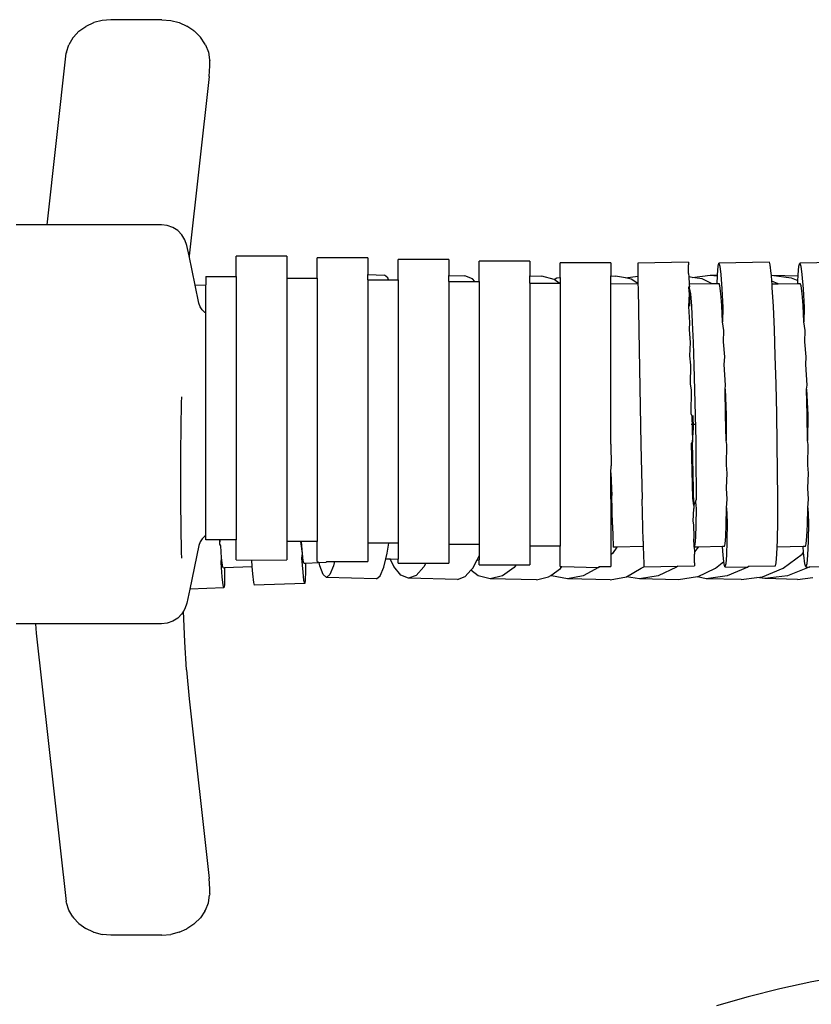
# Model space of a CAD drawing. Units: millimetres. Extents: x 1066 to 3959, y 674 to 3118.
# Drawn here: x 1909 to 1948, y 3053 to 3101 of the extents above; entities that cross this region are included whole.
import ezdxf

# ---------------------------------------------------------------- set-up
doc = ezdxf.new("R2010")
doc.units = ezdxf.units.MM
doc.layers.add('Edges', color=7, linetype='Continuous')

# ---------------------------------------------------------------- blocks, each defined once
blk = doc.blocks.new('Classic Freestanding Clawfoot Tub pl')
at = {"layer": 'Edges'}
for p, q in [((1616.944, 1619.183), (1617.274, 1619.421)), ((1617.656, 1619.598), (1617.274, 1619.421)), ((1617.684, 1619.609), (1617.656, 1619.598)), ((1618.091, 1619.715), (1617.684, 1619.609)), ((1618.519, 1619.751), (1618.091, 1619.715)), ((1621.042, 1619.751), (1618.519, 1619.751)), ((1621.042, 1619.751), (1621.473, 1619.715)), ((1621.473, 1619.715), (1621.89, 1619.609)), ((1621.89, 1619.609), (1622.277, 1619.436)), ((1622.62, 1619.204), (1622.277, 1619.436)), ((1616.642, 1618.851), (1616.446, 1618.516)), ((1616.676, 1618.893), (1616.642, 1618.851)), ((1616.676, 1618.893), (1616.944, 1619.183)), ((1622.62, 1619.204), (1622.65, 1619.183)), ((1622.943, 1618.893), (1622.65, 1619.183)), ((1623.165, 1618.562), (1622.943, 1618.893)), ((1616.332, 1618.152), (1616.446, 1618.516)), ((1623.189, 1618.516), (1623.165, 1618.562)), ((1623.189, 1618.516), (1623.335, 1618.152)), ((1615.367, 1609.619), (1616.314, 1618.094)), ((1616.332, 1618.152), (1616.314, 1618.094)), ((1623.335, 1618.152), (1623.395, 1617.773)), ((1623.372, 1616.946), (1623.41, 1617.47)), ((1623.395, 1617.773), (1623.399, 1617.713)), ((1623.41, 1617.47), (1623.399, 1617.713)), ((1623.372, 1616.946), (1622.382, 1608.084)), ((1615.367, 1609.619), (1613.835, 1609.619)), ((1621.012, 1609.619), (1615.367, 1609.619)), ((1621.299, 1609.586), (1621.012, 1609.619)), ((1621.573, 1609.489), (1621.299, 1609.586)), ((1621.817, 1609.333), (1621.573, 1609.489)), ((1622.02, 1609.127), (1621.817, 1609.333)), ((1622.172, 1608.88), (1622.02, 1609.127)), ((1622.263, 1608.605), (1622.172, 1608.88)), ((1622.382, 1608.084), (1622.263, 1608.605)), ((1622.382, 1608.084), (1622.38, 1608.058)), ((1622.68, 1606.644), (1622.382, 1608.084)), ((1627.201, 1608.067), (1624.701, 1608.067)), ((1624.701, 1607.067), (1624.701, 1608.067)), ((1627.201, 1608.067), (1627.201, 1606.986)), ((1631.2, 1607.986), (1628.7, 1607.986)), ((1628.7, 1606.986), (1628.7, 1607.986)), ((1631.2, 1607.986), (1631.2, 1607.159)), ((1635.199, 1607.906), (1632.699, 1607.906)), ((1632.699, 1606.906), (1632.699, 1607.906)), ((1635.199, 1607.906), (1635.199, 1607.118)), ((1639.198, 1607.826), (1636.698, 1607.826)), ((1636.698, 1606.826), (1636.698, 1607.826)), ((1639.198, 1607.826), (1639.198, 1607.098)), ((1643.197, 1607.745), (1640.697, 1607.745)), ((1640.697, 1607.024), (1640.697, 1607.745)), ((1643.197, 1607.745), (1643.197, 1607.093)), ((1644.537, 1607.729), (1644.535, 1607.585)), ((1647.036, 1607.779), (1644.537, 1607.729)), ((1647.036, 1607.779), (1647.035, 1607.636)), ((1647.039, 1607.209), (1647.035, 1607.636)), ((1648.497, 1607.585), (1648.536, 1607.729)), ((1651.035, 1607.779), (1648.536, 1607.729)), ((1648.536, 1607.729), (1648.581, 1607.585)), ((1651.079, 1607.636), (1651.035, 1607.779)), ((1651.128, 1607.209), (1651.079, 1607.636)), ((1652.49, 1607.585), (1652.535, 1607.729)), ((1655.033, 1607.779), (1652.535, 1607.729)), ((1652.535, 1607.729), (1652.585, 1607.585)), ((1631.2, 1607.159), (1632.023, 1607.138)), ((1631.2, 1606.906), (1631.2, 1607.159)), ((1632.189, 1606.994), (1632.023, 1607.138)), ((1644.535, 1607.585), (1644.54, 1607.159)), ((1644.54, 1607.159), (1644.541, 1607.091)), ((1647.039, 1607.209), (1647.061, 1607.047)), ((1647.225, 1607.021), (1648.115, 1607.142)), ((1648.115, 1607.142), (1648.465, 1607.132)), ((1648.115, 1607.142), (1648.464, 1607.093)), ((1648.464, 1607.093), (1648.465, 1607.132)), ((1648.465, 1607.132), (1648.466, 1607.158)), ((1648.466, 1607.158), (1648.497, 1607.585)), ((1648.581, 1607.585), (1648.63, 1607.159)), ((1648.63, 1607.159), (1648.681, 1606.466)), ((1651.133, 1607.142), (1651.128, 1607.209)), ((1651.133, 1607.142), (1652.451, 1607.104)), ((1651.133, 1607.142), (1652.116, 1607)), ((1651.155, 1606.841), (1651.133, 1607.142)), ((1652.451, 1607.104), (1652.453, 1607.158)), ((1652.453, 1607.158), (1652.49, 1607.585)), ((1652.585, 1607.585), (1652.639, 1607.159)), ((1652.639, 1607.159), (1652.695, 1606.466)), ((1622.68, 1606.644), (1623.201, 1606.664)), ((1622.869, 1605.753), (1622.68, 1606.644)), ((1623.201, 1607.067), (1624.701, 1607.067)), ((1623.201, 1607.067), (1623.201, 1606.664)), ((1623.201, 1605.259), (1623.201, 1606.664)), ((1624.701, 1607.067), (1624.701, 1594.067)), ((1627.201, 1606.986), (1628.7, 1606.986)), ((1627.201, 1606.986), (1627.201, 1593.986)), ((1628.7, 1606.986), (1628.7, 1593.986)), ((1631.2, 1606.906), (1632.22, 1606.906)), ((1631.2, 1606.906), (1631.2, 1593.906)), ((1632.22, 1606.906), (1632.189, 1606.994)), ((1632.22, 1606.906), (1632.699, 1606.906)), ((1632.699, 1606.906), (1632.699, 1593.906)), ((1635.199, 1607.118), (1636.003, 1607.097)), ((1635.199, 1606.826), (1635.199, 1607.118)), ((1635.199, 1606.826), (1636.483, 1606.826)), ((1635.199, 1606.826), (1635.199, 1593.826)), ((1636.38, 1606.951), (1636.003, 1607.097)), ((1636.483, 1606.826), (1636.38, 1606.951)), ((1636.483, 1606.826), (1636.698, 1606.826)), ((1636.698, 1606.826), (1636.698, 1593.826)), ((1639.198, 1607.098), (1639.805, 1607.085)), ((1639.198, 1606.745), (1639.198, 1607.098)), ((1639.198, 1606.745), (1640.655, 1606.745)), ((1639.198, 1606.745), (1639.198, 1593.745)), ((1640.415, 1606.928), (1639.805, 1607.085)), ((1640.415, 1606.928), (1640.532, 1606.994)), ((1640.655, 1606.745), (1640.415, 1606.928)), ((1640.532, 1606.994), (1640.697, 1607.024)), ((1640.655, 1606.745), (1640.697, 1606.745)), ((1640.697, 1607.024), (1640.697, 1606.745)), ((1640.697, 1606.745), (1640.697, 1593.745)), ((1643.197, 1607.093), (1643.43, 1607.088)), ((1643.197, 1606.702), (1643.197, 1607.093)), ((1643.197, 1606.702), (1644.546, 1606.729)), ((1643.197, 1598.782), (1643.197, 1606.702)), ((1643.922, 1606.996), (1643.43, 1607.088)), ((1643.922, 1606.996), (1644.541, 1607.091)), ((1644.204, 1606.941), (1643.922, 1606.996)), ((1644.546, 1606.729), (1644.204, 1606.941)), ((1644.541, 1607.091), (1644.546, 1606.729)), ((1644.546, 1606.729), (1644.549, 1606.466)), ((1647.061, 1607.047), (1647.07, 1606.699)), ((1647.225, 1607.021), (1647.061, 1607.047)), ((1647.07, 1606.699), (1648.171, 1606.722)), ((1647.07, 1606.699), (1647.071, 1606.655)), ((1647.071, 1606.655), (1647.096, 1606.575)), ((1647.711, 1606.945), (1647.225, 1607.021)), ((1648.171, 1606.722), (1647.711, 1606.945)), ((1648.171, 1606.722), (1648.451, 1606.727)), ((1648.451, 1606.727), (1648.464, 1607.093)), ((1648.451, 1606.727), (1648.556, 1606.729)), ((1648.595, 1606.605), (1648.556, 1606.729)), ((1651.468, 1606.707), (1651.155, 1606.841)), ((1651.165, 1606.701), (1651.155, 1606.841)), ((1651.165, 1606.701), (1651.468, 1606.707)), ((1651.179, 1606.517), (1651.165, 1606.701)), ((1651.468, 1606.707), (1652.435, 1606.727)), ((1652.116, 1607), (1652.441, 1606.869)), ((1652.435, 1606.727), (1652.441, 1606.869)), ((1652.435, 1606.727), (1652.555, 1606.729)), ((1652.441, 1606.869), (1652.451, 1607.104)), ((1652.598, 1606.605), (1652.555, 1606.729)), ((1644.549, 1606.466), (1644.585, 1604.398)), ((1647.049, 1606.517), (1647.096, 1606.575)), ((1647.082, 1606.205), (1647.049, 1606.517)), ((1647.064, 1605.584), (1647.082, 1606.205)), ((1647.096, 1606.575), (1647.075, 1606.515)), ((1647.075, 1606.515), (1647.082, 1606.205)), ((1647.075, 1606.515), (1647.138, 1606.205)), ((1647.082, 1606.205), (1647.091, 1605.605)), ((1647.082, 1606.205), (1647.138, 1606.205)), ((1647.138, 1606.205), (1647.182, 1605.605)), ((1648.637, 1606.235), (1648.595, 1606.605)), ((1648.681, 1605.635), (1648.637, 1606.235)), ((1648.681, 1606.466), (1648.732, 1605.534)), ((1651.23, 1605.584), (1651.179, 1606.517)), ((1652.645, 1606.235), (1652.598, 1606.605)), ((1652.694, 1605.635), (1652.645, 1606.235)), ((1652.695, 1606.466), (1652.751, 1605.534)), ((1622.927, 1605.578), (1622.869, 1605.753)), ((1623.024, 1605.421), (1622.927, 1605.578)), ((1623.153, 1605.289), (1623.024, 1605.421)), ((1623.201, 1605.259), (1623.153, 1605.289)), ((1623.201, 1594.276), (1623.201, 1605.259)), ((1647.111, 1604.798), (1647.064, 1605.584)), ((1647.182, 1605.605), (1647.227, 1604.797)), ((1648.726, 1604.827), (1648.681, 1605.635)), ((1648.732, 1605.534), (1648.726, 1604.827)), ((1651.28, 1604.448), (1651.23, 1605.584)), ((1652.742, 1604.827), (1652.694, 1605.635)), ((1652.751, 1605.534), (1652.742, 1604.827)), ((1647.084, 1604.448), (1647.111, 1604.798)), ((1647.227, 1604.797), (1647.27, 1603.812)), ((1648.781, 1604.398), (1648.726, 1604.827)), ((1652.804, 1604.398), (1652.742, 1604.827)), ((1644.585, 1604.398), (1644.694, 1598.769)), ((1647.133, 1603.813), (1647.084, 1604.448)), ((1648.769, 1603.842), (1648.781, 1604.398)), ((1651.325, 1603.152), (1651.28, 1604.448)), ((1652.788, 1603.842), (1652.804, 1604.398)), ((1647.108, 1603.152), (1647.133, 1603.813)), ((1647.27, 1603.812), (1647.309, 1602.689)), ((1648.827, 1603.102), (1648.769, 1603.842)), ((1652.853, 1603.102), (1652.788, 1603.842)), ((1647.157, 1602.69), (1647.108, 1603.152)), ((1648.808, 1602.719), (1648.827, 1603.102)), ((1651.366, 1601.745), (1651.325, 1603.152)), ((1652.83, 1602.719), (1652.853, 1603.102)), ((1647.135, 1601.745), (1647.157, 1602.69)), ((1647.309, 1602.689), (1647.344, 1601.47)), ((1648.867, 1601.695), (1648.808, 1602.719)), ((1652.895, 1601.695), (1652.83, 1602.719)), ((1647.183, 1601.471), (1647.135, 1601.745)), ((1647.164, 1600.283), (1647.183, 1601.471)), ((1647.344, 1601.47), (1647.373, 1600.202)), ((1648.843, 1601.5), (1648.867, 1601.695)), ((1648.872, 1600.232), (1648.843, 1601.5)), ((1648.843, 1601.5), (1648.901, 1600.232)), ((1651.399, 1600.283), (1651.366, 1601.745)), ((1652.867, 1601.5), (1652.895, 1601.695)), ((1652.896, 1600.232), (1652.867, 1601.5)), ((1652.867, 1601.5), (1652.929, 1600.232)), ((1621.98, 1598.388), (1622.012, 1600.83)), ((1622.012, 1600.83), (1622.02, 1601.129)), ((1647.209, 1600.203), (1647.164, 1600.283)), ((1647.209, 1600.203), (1647.238, 1598.894)), ((1647.285, 1599.577), (1647.263, 1600.204)), ((1647.373, 1600.202), (1647.395, 1598.934)), ((1648.894, 1598.964), (1648.872, 1600.232)), ((1648.901, 1600.232), (1648.894, 1598.964)), ((1651.425, 1598.82), (1651.399, 1600.283)), ((1652.918, 1598.964), (1652.896, 1600.232)), ((1652.929, 1600.232), (1652.918, 1598.964)), ((1647.174, 1599.767), (1647.381, 1599.767)), ((1647.238, 1598.894), (1647.285, 1599.577)), ((1647.194, 1598.82), (1647.238, 1598.894)), ((1647.296, 1595.753), (1647.238, 1598.894)), ((1647.395, 1598.934), (1647.409, 1597.715)), ((1648.926, 1598.769), (1648.894, 1598.964)), ((1652.954, 1598.769), (1652.918, 1598.964)), ((1621.98, 1595.903), (1621.98, 1598.388)), ((1643.197, 1598.782), (1643.219, 1597.715)), ((1644.694, 1598.769), (1644.752, 1596.066)), ((1647.251, 1596.116), (1647.194, 1598.82)), ((1648.908, 1597.745), (1648.926, 1598.769)), ((1651.441, 1597.413), (1651.425, 1598.82)), ((1652.93, 1597.745), (1652.954, 1598.769)), ((1643.197, 1597.375), (1643.219, 1597.715)), ((1647.409, 1597.715), (1647.415, 1596.591)), ((1648.942, 1597.363), (1648.908, 1597.745)), ((1651.447, 1596.116), (1651.441, 1597.413)), ((1652.968, 1597.363), (1652.93, 1597.745)), ((1643.197, 1596.079), (1643.197, 1597.375)), ((1643.197, 1597.375), (1643.244, 1596.591)), ((1648.914, 1596.621), (1648.942, 1597.363)), ((1652.933, 1596.621), (1652.968, 1597.363)), ((1643.244, 1596.591), (1643.252, 1596.246)), ((1647.415, 1596.591), (1647.413, 1596.045)), ((1648.949, 1596.066), (1648.914, 1596.621)), ((1652.972, 1596.066), (1652.933, 1596.621)), ((1643.197, 1596.079), (1643.252, 1596.246)), ((1643.197, 1596.079), (1643.197, 1593.316)), ((1643.285, 1594.798), (1643.252, 1596.246)), ((1644.8, 1593.997), (1644.752, 1596.066)), ((1647.296, 1595.753), (1647.251, 1596.116)), ((1647.381, 1595.941), (1647.413, 1596.045)), ((1648.91, 1595.636), (1648.949, 1596.066)), ((1651.443, 1594.98), (1651.447, 1596.116)), ((1652.927, 1595.636), (1652.972, 1596.066)), ((1622.012, 1593.461), (1621.98, 1595.903)), ((1647.277, 1594.98), (1647.295, 1595.607)), ((1647.296, 1595.753), (1647.295, 1595.607)), ((1647.296, 1595.753), (1647.381, 1595.941)), ((1647.381, 1595.941), (1647.411, 1595.606)), ((1647.411, 1595.606), (1647.399, 1594.798)), ((1648.898, 1594.828), (1648.91, 1595.636)), ((1648.91, 1595.636), (1648.945, 1594.93)), ((1652.911, 1594.828), (1652.927, 1595.636)), ((1652.927, 1595.636), (1652.964, 1594.93)), ((1647.308, 1594.799), (1647.277, 1594.98)), ((1651.429, 1594.047), (1651.443, 1594.98)), ((1643.285, 1594.798), (1643.301, 1594.197)), ((1647.317, 1594.198), (1647.308, 1594.799)), ((1647.399, 1594.798), (1647.379, 1594.197)), ((1648.878, 1594.227), (1648.898, 1594.828)), ((1648.945, 1594.93), (1648.931, 1593.997)), ((1652.887, 1594.227), (1652.911, 1594.828)), ((1652.964, 1594.93), (1652.946, 1593.997)), ((1623.024, 1594.114), (1622.927, 1593.957)), ((1623.153, 1594.246), (1623.024, 1594.114)), ((1623.201, 1594.276), (1623.153, 1594.246)), ((1623.201, 1594.067), (1623.201, 1594.276)), ((1623.892, 1594.067), (1623.201, 1594.067)), ((1623.903, 1593.854), (1623.892, 1594.067)), ((1623.923, 1594.067), (1623.892, 1594.067)), ((1623.903, 1593.854), (1623.923, 1594.067)), ((1624.701, 1594.067), (1623.923, 1594.067)), ((1624.701, 1593.067), (1624.701, 1594.067)), ((1643.301, 1594.197), (1643.312, 1593.827)), ((1647.299, 1594.047), (1647.317, 1594.198)), ((1647.321, 1593.827), (1647.299, 1594.047)), ((1647.379, 1594.197), (1647.352, 1593.827)), ((1648.851, 1593.857), (1648.878, 1594.227)), ((1651.418, 1593.704), (1651.429, 1594.047)), ((1652.854, 1593.857), (1652.887, 1594.227)), ((1622.869, 1593.782), (1622.411, 1591.624)), ((1622.927, 1593.957), (1622.869, 1593.782)), ((1623.943, 1593.762), (1623.903, 1593.854)), ((1623.989, 1593.167), (1623.943, 1593.762)), ((1627.901, 1593.986), (1627.201, 1593.986)), ((1627.201, 1593.986), (1627.201, 1593.067)), ((1627.981, 1593.395), (1627.901, 1593.986)), ((1627.935, 1593.986), (1627.901, 1593.986)), ((1627.981, 1593.395), (1627.935, 1593.986)), ((1628.7, 1593.986), (1627.935, 1593.986)), ((1628.7, 1592.986), (1628.7, 1593.986)), ((1632.241, 1593.906), (1631.2, 1593.906)), ((1631.2, 1593.906), (1631.2, 1592.986)), ((1632.158, 1593.406), (1632.241, 1593.906)), ((1632.699, 1593.906), (1632.241, 1593.906)), ((1632.699, 1593.906), (1632.699, 1593.116)), ((1636.698, 1593.826), (1635.199, 1593.826)), ((1635.199, 1593.826), (1635.199, 1592.906)), ((1636.698, 1593.826), (1636.698, 1593.27)), ((1640.697, 1593.745), (1639.198, 1593.745)), ((1639.198, 1593.745), (1639.198, 1592.826)), ((1640.697, 1592.745), (1640.697, 1593.745)), ((1643.497, 1593.705), (1643.291, 1593.395)), ((1643.312, 1593.827), (1643.318, 1593.702)), ((1643.497, 1593.705), (1643.318, 1593.702)), ((1644.807, 1593.732), (1643.497, 1593.705)), ((1644.8, 1593.997), (1644.807, 1593.732)), ((1644.807, 1593.732), (1644.818, 1593.304)), ((1647.319, 1593.706), (1647.321, 1593.827)), ((1647.352, 1593.827), (1647.319, 1593.706)), ((1647.319, 1593.706), (1647.333, 1593.464)), ((1647.524, 1593.706), (1647.319, 1593.706)), ((1647.524, 1593.706), (1647.333, 1593.464)), ((1648.713, 1593.73), (1647.524, 1593.706)), ((1648.817, 1593.732), (1648.713, 1593.73)), ((1648.744, 1593.302), (1648.713, 1593.73)), ((1648.817, 1593.732), (1648.851, 1593.857)), ((1648.931, 1593.997), (1648.908, 1593.304)), ((1651.406, 1593.354), (1651.418, 1593.704)), ((1652.697, 1593.73), (1651.418, 1593.704)), ((1652.816, 1593.732), (1652.697, 1593.73)), ((1652.721, 1593.432), (1652.697, 1593.73)), ((1652.816, 1593.732), (1652.854, 1593.857)), ((1652.946, 1593.997), (1652.918, 1593.304)), ((1622.021, 1593.15), (1622.012, 1593.461)), ((1623.962, 1592.928), (1623.989, 1593.167)), ((1624.028, 1592.804), (1623.989, 1593.167)), ((1624.701, 1593.067), (1625.456, 1593.063)), ((1625.456, 1593.063), (1627.201, 1593.067)), ((1625.456, 1593.063), (1625.482, 1592.739)), ((1627.954, 1593.156), (1627.981, 1593.395)), ((1628.007, 1592.47), (1627.954, 1593.156)), ((1628.02, 1593.032), (1627.981, 1593.395)), ((1628.052, 1592.914), (1628.02, 1593.032)), ((1631.99, 1592.713), (1632.091, 1593.132)), ((1632.091, 1593.132), (1632.158, 1593.406)), ((1632.091, 1593.132), (1632.307, 1593.126)), ((1632.484, 1592.741), (1632.307, 1593.126)), ((1632.307, 1593.126), (1632.699, 1593.116)), ((1632.699, 1592.906), (1632.699, 1593.116)), ((1636.39, 1592.668), (1636.599, 1593.077)), ((1636.599, 1593.077), (1636.698, 1593.27)), ((1636.599, 1593.077), (1636.698, 1593.074)), ((1636.698, 1593.27), (1636.698, 1593.074)), ((1636.698, 1592.826), (1636.698, 1593.074)), ((1643.291, 1593.395), (1643.197, 1593.316)), ((1643.197, 1593.316), (1643.197, 1592.745)), ((1644.818, 1593.304), (1644.831, 1592.877)), ((1647.33, 1592.927), (1647.335, 1593.353)), ((1647.333, 1593.464), (1647.335, 1593.353)), ((1648.78, 1592.991), (1648.744, 1593.302)), ((1648.908, 1593.304), (1648.876, 1592.877)), ((1651.375, 1592.927), (1651.406, 1593.354)), ((1651.712, 1592.664), (1652.652, 1593.355)), ((1652.652, 1593.355), (1652.721, 1593.432)), ((1652.731, 1593.302), (1652.721, 1593.432)), ((1652.785, 1592.876), (1652.731, 1593.302)), ((1652.918, 1593.304), (1652.881, 1592.877)), ((1624.015, 1592.242), (1623.962, 1592.928)), ((1624.06, 1592.686), (1624.028, 1592.804)), ((1624.06, 1592.686), (1624.137, 1592.689)), ((1624.137, 1592.689), (1624.136, 1592.272)), ((1624.137, 1592.689), (1625.482, 1592.739)), ((1625.482, 1592.739), (1625.51, 1592.377)), ((1628.052, 1592.914), (1628.129, 1592.917)), ((1628.129, 1592.917), (1628.128, 1592.5)), ((1628.129, 1592.917), (1628.81, 1592.942)), ((1628.7, 1592.986), (1628.81, 1592.942)), ((1628.81, 1592.942), (1629.144, 1592.954)), ((1628.842, 1592.778), (1628.81, 1592.942)), ((1628.994, 1592.351), (1628.842, 1592.778)), ((1629.144, 1592.954), (1629.183, 1592.986)), ((1629.183, 1592.986), (1629.558, 1592.986)), ((1629.507, 1592.777), (1629.333, 1592.35)), ((1629.558, 1592.986), (1629.507, 1592.777)), ((1629.558, 1592.986), (1631.2, 1592.986)), ((1631.816, 1592.287), (1631.99, 1592.713)), ((1632.839, 1592.312), (1632.484, 1592.741)), ((1632.699, 1592.906), (1634.066, 1592.906)), ((1633.976, 1592.732), (1633.6, 1592.307)), ((1634.066, 1592.906), (1633.976, 1592.732)), ((1634.066, 1592.906), (1635.199, 1592.906)), ((1636.013, 1592.244), (1636.292, 1592.558)), ((1636.292, 1592.558), (1636.39, 1592.668)), ((1636.655, 1592.283), (1636.292, 1592.558)), ((1636.698, 1592.826), (1638.53, 1592.826)), ((1638.433, 1592.702), (1637.85, 1592.278)), ((1638.53, 1592.826), (1638.433, 1592.702)), ((1638.53, 1592.826), (1639.198, 1592.826)), ((1640.24, 1592.309), (1640.714, 1592.654)), ((1640.697, 1592.745), (1640.786, 1592.745)), ((1640.714, 1592.654), (1640.786, 1592.745)), ((1640.786, 1592.745), (1642.59, 1592.704)), ((1642.59, 1592.704), (1641.836, 1592.28)), ((1642.632, 1592.745), (1642.59, 1592.704)), ((1642.632, 1592.745), (1643.197, 1592.745)), ((1643.973, 1592.243), (1644.708, 1592.657)), ((1644.708, 1592.657), (1644.838, 1592.732)), ((1644.831, 1592.877), (1644.838, 1592.732)), ((1644.838, 1592.732), (1646.519, 1592.766)), ((1646.448, 1592.707), (1645.549, 1592.283)), ((1646.519, 1592.766), (1646.448, 1592.707)), ((1646.519, 1592.766), (1647.338, 1592.782)), ((1647.33, 1592.927), (1647.338, 1592.782)), ((1647.482, 1592.236), (1648.38, 1592.66)), ((1648.38, 1592.66), (1648.78, 1592.991)), ((1648.793, 1592.876), (1648.78, 1592.991)), ((1648.837, 1592.732), (1648.793, 1592.876)), ((1648.876, 1592.877), (1648.837, 1592.732)), ((1648.837, 1592.732), (1649.971, 1592.711)), ((1649.971, 1592.711), (1648.955, 1592.286)), ((1650.032, 1592.756), (1649.971, 1592.711)), ((1650.032, 1592.756), (1651.336, 1592.782)), ((1650.696, 1592.239), (1651.712, 1592.664)), ((1651.336, 1592.782), (1651.375, 1592.927)), ((1653.002, 1592.715), (1651.923, 1592.291)), ((1652.836, 1592.732), (1652.785, 1592.876)), ((1652.881, 1592.877), (1652.836, 1592.732)), ((1652.836, 1592.732), (1653.002, 1592.715)), ((1653.031, 1592.736), (1653.002, 1592.715)), ((1653.031, 1592.736), (1654.765, 1592.771)), ((1624.061, 1591.823), (1624.015, 1592.242)), ((1624.136, 1592.272), (1624.122, 1591.838)), ((1625.51, 1592.377), (1625.555, 1591.958)), ((1628.053, 1592.051), (1628.007, 1592.47)), ((1628.114, 1592.066), (1628.089, 1591.914)), ((1628.128, 1592.5), (1628.114, 1592.066)), ((1629.16, 1592.207), (1628.994, 1592.351)), ((1629.333, 1592.35), (1629.16, 1592.207)), ((1631.642, 1592.143), (1629.16, 1592.207)), ((1631.642, 1592.143), (1631.816, 1592.287)), ((1633.216, 1592.166), (1632.839, 1592.312)), ((1633.6, 1592.307), (1633.216, 1592.166)), ((1635.629, 1592.102), (1633.216, 1592.166)), ((1635.629, 1592.102), (1636.013, 1592.244)), ((1637.25, 1592.136), (1636.655, 1592.283)), ((1637.85, 1592.278), (1637.25, 1592.136)), ((1639.531, 1592.088), (1637.25, 1592.136)), ((1639.531, 1592.088), (1640.132, 1592.23)), ((1640.132, 1592.23), (1640.24, 1592.309)), ((1640.282, 1592.285), (1640.24, 1592.309)), ((1641.057, 1592.138), (1640.282, 1592.285)), ((1641.836, 1592.28), (1641.057, 1592.138)), ((1643.174, 1592.09), (1641.057, 1592.138)), ((1643.174, 1592.09), (1643.973, 1592.243)), ((1644.619, 1592.141), (1643.973, 1592.243)), ((1645.549, 1592.283), (1644.619, 1592.141)), ((1646.551, 1592.094), (1644.619, 1592.141)), ((1647.482, 1592.236), (1646.551, 1592.094)), ((1647.904, 1592.144), (1647.482, 1592.236)), ((1648.955, 1592.286), (1647.904, 1592.144)), ((1649.645, 1592.097), (1647.904, 1592.144)), ((1649.645, 1592.097), (1650.408, 1592.2)), ((1650.408, 1592.2), (1650.696, 1592.239)), ((1650.805, 1592.148), (1650.408, 1592.2)), ((1651.923, 1592.291), (1650.805, 1592.148)), ((1652.421, 1592.102), (1650.805, 1592.148)), ((1652.421, 1592.102), (1653.176, 1592.198)), ((1622.411, 1591.624), (1622.263, 1590.93)), ((1624.097, 1591.687), (1622.411, 1591.624)), ((1624.097, 1591.687), (1624.061, 1591.823)), ((1624.122, 1591.838), (1624.097, 1591.687)), ((1625.555, 1591.958), (1625.591, 1591.822)), ((1628.089, 1591.914), (1625.591, 1591.822)), ((1628.089, 1591.914), (1628.053, 1592.051)), ((1622.172, 1590.655), (1622.1, 1590.539)), ((1622.263, 1590.93), (1622.172, 1590.655)), ((1621.817, 1590.201), (1621.573, 1590.045)), ((1622.02, 1590.408), (1621.817, 1590.201)), ((1622.1, 1590.539), (1622.02, 1590.408)), ((1622.165, 1589.028), (1622.1, 1590.539)), ((1614.791, 1589.916), (1613.835, 1589.916)), ((1614.791, 1589.916), (1614.833, 1589.453)), ((1621.012, 1589.916), (1614.791, 1589.916)), ((1621.299, 1589.949), (1621.012, 1589.916)), ((1621.573, 1590.045), (1621.299, 1589.949)), ((1614.833, 1589.453), (1616.314, 1576.197)), ((1622.25, 1587.642), (1622.165, 1589.028)), ((1622.25, 1587.642), (1622.382, 1586.207)), ((1622.382, 1586.207), (1623.372, 1577.345)), ((1623.41, 1576.821), (1623.372, 1577.345)), ((1623.335, 1576.139), (1623.395, 1576.518)), ((1623.399, 1576.577), (1623.395, 1576.518)), ((1623.399, 1576.577), (1623.41, 1576.821)), ((1616.332, 1576.139), (1616.314, 1576.197)), ((1616.446, 1575.775), (1616.332, 1576.139)), ((1623.189, 1575.775), (1623.335, 1576.139)), ((1616.642, 1575.439), (1616.446, 1575.775)), ((1623.165, 1575.728), (1622.943, 1575.398)), ((1623.165, 1575.728), (1623.189, 1575.775)), ((1616.642, 1575.439), (1616.676, 1575.398)), ((1616.676, 1575.398), (1616.944, 1575.108)), ((1616.944, 1575.108), (1617.274, 1574.87)), ((1622.62, 1575.087), (1622.277, 1574.854)), ((1622.62, 1575.087), (1622.65, 1575.108)), ((1622.65, 1575.108), (1622.943, 1575.398)), ((1617.656, 1574.693), (1617.274, 1574.87)), ((1617.656, 1574.693), (1617.684, 1574.682)), ((1617.684, 1574.682), (1618.091, 1574.575)), ((1618.519, 1574.539), (1618.091, 1574.575)), ((1621.042, 1574.539), (1621.473, 1574.575)), ((1621.89, 1574.682), (1621.473, 1574.575)), ((1621.89, 1574.682), (1622.277, 1574.854)), ((1621.042, 1574.539), (1618.519, 1574.539))]:
    blk.add_line(p, q, dxfattribs=at)
blk.add_lwpolyline([(1677.125, 1571.048), (1675.57, 1571.492), (1674.001, 1571.885), (1672.419, 1572.226), (1670.828, 1572.516), (1669.228, 1572.753), (1667.621, 1572.938), (1666.009, 1573.07), (1664.393, 1573.15), (1662.776, 1573.177), (1661.158, 1573.15), (1659.543, 1573.07), (1657.931, 1572.938), (1656.324, 1572.753), (1654.723, 1572.516), (1653.132, 1572.226), (1651.551, 1571.885), (1649.982, 1571.492), (1648.426, 1571.048)], dxfattribs=at)

msp = doc.modelspace()

# ---------------------------------------------------------------- block references
at = {"layer": 'Edges'}
msp.add_blockref('Classic Freestanding Clawfoot Tub pl', (294.497, 1481.626), dxfattribs=at)

doc.saveas('drawing.dxf')
